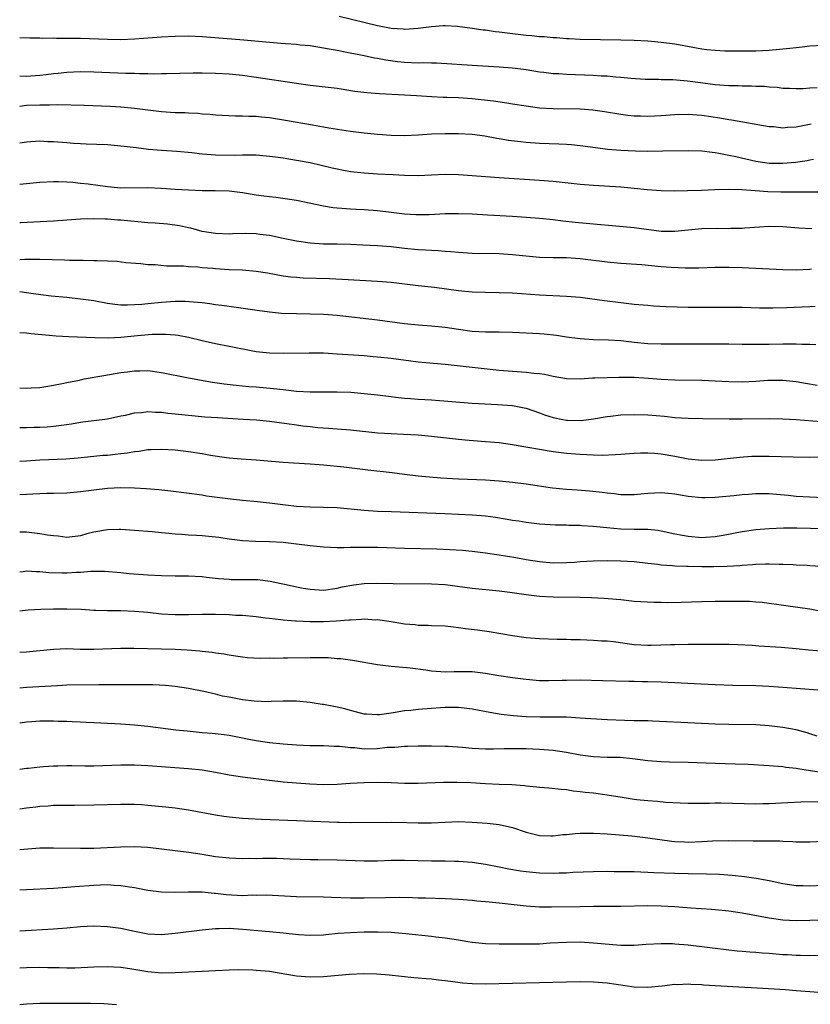
# Model space of a CAD drawing. Units: inches. Extents: x 2511000 to 2514000, y 1551000 to 1554000.
# Drawn here: x 2511000 to 2511117, y 1553456 to 1553602 of the extents above; entities that cross this region are included whole.
import ezdxf

# ---------------------------------------------------------------- set-up
doc = ezdxf.new("R2010")
doc.units = ezdxf.units.IN
doc.header["$MEASUREMENT"] = 0
doc.layers.add('LD25111551_2ft', color=105, linetype='Continuous')

msp = doc.modelspace()

# ---------------------------------------------------------------- linework, layer by layer
at = {"layer": 'LD25111551_2ft'}
for points, elevation in [([(2511119, 1553598.41), (2511117, 1553598.28), (2511115.87, 1553598.13), (2511115, 1553598.05), (2511114.07, 1553597.93), (2511111, 1553597.66), (2511109, 1553597.56), (2511106.47, 1553597.53), (2511104.43, 1553597.57), (2511103, 1553597.64), (2511101.77, 1553597.77), (2511101, 1553597.86), (2511097, 1553598.57), (2511095, 1553598.85), (2511093.02, 1553599.02), (2511091, 1553599.11), (2511089, 1553599.17), (2511083, 1553599.3), (2511081.39, 1553599.39), (2511081, 1553599.4), (2511079.52, 1553599.52), (2511079, 1553599.53), (2511077.66, 1553599.66), (2511077, 1553599.69), (2511075.82, 1553599.82), (2511075, 1553599.88), (2511072.2, 1553600.2), (2511071, 1553600.37), (2511070.43, 1553600.43), (2511069, 1553600.64), (2511068.66, 1553600.66), (2511067, 1553600.91), (2511064.82, 1553601.18), (2511063, 1553601.29), (2511062.72, 1553601.28), (2511061, 1553601.17), (2511059, 1553600.89), (2511057, 1553600.76), (2511056.79, 1553600.79), (2511055, 1553600.91), (2511053, 1553601.29), (2511047.3, 1553602.7)], 7228), ([(2511118.12, 1553592.12), (2511117, 1553592.06), (2511115.97, 1553591.97), (2511115, 1553591.95), (2511114.01, 1553592.01), (2511113, 1553592.03), (2511112.17, 1553592.17), (2511111, 1553592.21), (2511110.3, 1553592.3), (2511109, 1553592.32), (2511108.37, 1553592.37), (2511107, 1553592.38), (2511106.41, 1553592.41), (2511105, 1553592.44), (2511103, 1553592.58), (2511100.84, 1553592.84), (2511098.9, 1553593.1), (2511096.71, 1553593.29), (2511095, 1553593.32), (2511094.66, 1553593.34), (2511093, 1553593.35), (2511092.63, 1553593.37), (2511090.5, 1553593.5), (2511089, 1553593.66), (2511088.3, 1553593.7), (2511087, 1553593.84), (2511086.13, 1553593.87), (2511085, 1553593.95), (2511081, 1553594.08), (2511079.83, 1553594.17), (2511079, 1553594.21), (2511077.6, 1553594.4), (2511077, 1553594.46), (2511075, 1553594.79), (2511073, 1553595.05), (2511071, 1553595.2), (2511067, 1553595.42), (2511061.75, 1553595.75), (2511061, 1553595.75), (2511059.8, 1553595.8), (2511059, 1553595.78), (2511057, 1553595.87), (2511055.97, 1553595.97), (2511054.2, 1553596.2), (2511053, 1553596.45), (2511052.52, 1553596.52), (2511051, 1553596.85), (2511048.68, 1553597.32), (2511047, 1553597.64), (2511045.83, 1553597.83), (2511045, 1553598.01), (2511043, 1553598.32), (2511041.54, 1553598.46), (2511041, 1553598.52), (2511039.38, 1553598.62), (2511038.7, 1553598.7), (2511037, 1553598.83), (2511033.2, 1553599.2), (2511031.35, 1553599.35), (2511027, 1553599.66), (2511025, 1553599.75), (2511023, 1553599.73), (2511021, 1553599.63), (2511017, 1553599.31), (2511015, 1553599.24), (2511013, 1553599.27), (2511009, 1553599.41), (2511007.42, 1553599.42), (2511007, 1553599.45), (2511005.43, 1553599.43), (2511005, 1553599.46), (2511003.43, 1553599.43), (2511003, 1553599.46), (2511001.49, 1553599.49), (2511000, 1553599.53)], 7226), ([(2511000, 1553593.89), (2511001, 1553593.87), (2511003, 1553593.98), (2511003.92, 1553594.08), (2511005, 1553594.23), (2511005.7, 1553594.3), (2511007, 1553594.45), (2511009, 1553594.52), (2511011, 1553594.48), (2511015.7, 1553594.3), (2511017, 1553594.27), (2511017.76, 1553594.24), (2511019, 1553594.24), (2511019.79, 1553594.21), (2511021, 1553594.25), (2511021.75, 1553594.25), (2511023.7, 1553594.3), (2511025.67, 1553594.33), (2511027, 1553594.34), (2511029, 1553594.31), (2511031, 1553594.21), (2511033, 1553594), (2511035, 1553593.72), (2511041, 1553592.79), (2511043, 1553592.52), (2511047, 1553592.05), (2511049.64, 1553591.64), (2511051.41, 1553591.41), (2511053.27, 1553591.27), (2511057, 1553591.1), (2511058.75, 1553591), (2511061, 1553590.83), (2511062.72, 1553590.72), (2511063.28, 1553590.72), (2511065, 1553590.67), (2511067, 1553590.55), (2511070.18, 1553590.18), (2511072.12, 1553589.88), (2511073, 1553589.76), (2511075, 1553589.44), (2511077, 1553589.18), (2511079, 1553589.07), (2511083, 1553589.01), (2511084.88, 1553588.88), (2511086.62, 1553588.62), (2511089, 1553588.21), (2511090.07, 1553588.07), (2511091, 1553587.99), (2511091.95, 1553587.95), (2511093, 1553587.92), (2511095, 1553588), (2511097, 1553588.15), (2511099, 1553588.21), (2511101, 1553588.07), (2511103.69, 1553587.69), (2511105, 1553587.45), (2511105.4, 1553587.4), (2511111, 1553586.37), (2511111.63, 1553586.37), (2511113, 1553586.22), (2511113.69, 1553586.31), (2511115, 1553586.36), (2511117.21, 1553586.79)], 7224), ([(2511000, 1553589.42), (2511001, 1553589.54), (2511003, 1553589.62), (2511004.39, 1553589.61), (2511005.66, 1553589.66), (2511009.57, 1553589.57), (2511013.42, 1553589.42), (2511015, 1553589.32), (2511017, 1553589.12), (2511019, 1553588.84), (2511021, 1553588.6), (2511023, 1553588.49), (2511024.46, 1553588.46), (2511025, 1553588.42), (2511026.37, 1553588.37), (2511027, 1553588.29), (2511028.22, 1553588.22), (2511029, 1553588.12), (2511031.96, 1553587.96), (2511033, 1553587.99), (2511033.92, 1553587.92), (2511035, 1553587.92), (2511035.81, 1553587.81), (2511037, 1553587.71), (2511039.35, 1553587.35), (2511043.38, 1553586.62), (2511045, 1553586.36), (2511045.78, 1553586.22), (2511049, 1553585.69), (2511051, 1553585.44), (2511053, 1553585.25), (2511055, 1553585.11), (2511057, 1553585.05), (2511059, 1553585.15), (2511061, 1553585.29), (2511063, 1553585.36), (2511065, 1553585.36), (2511067, 1553585.24), (2511068.86, 1553585), (2511070.67, 1553584.67), (2511071, 1553584.63), (2511072.38, 1553584.38), (2511074.15, 1553584.15), (2511075, 1553584.08), (2511077, 1553583.93), (2511079.83, 1553583.83), (2511081, 1553583.77), (2511081.71, 1553583.71), (2511083, 1553583.59), (2511085.26, 1553583.26), (2511087.04, 1553583.04), (2511089, 1553582.89), (2511091.21, 1553582.79), (2511093, 1553582.76), (2511095.23, 1553582.77), (2511099, 1553582.86), (2511101, 1553582.78), (2511102.57, 1553582.57), (2511103, 1553582.53), (2511103.55, 1553582.45), (2511105, 1553582.17), (2511106.07, 1553581.93), (2511109, 1553581.25), (2511111, 1553580.95), (2511113, 1553580.94), (2511114.87, 1553581.13), (2511116.62, 1553581.38), (2511117, 1553581.47), (2511117.56, 1553581.56)], 7222), ([(2511000, 1553583.98), (2511001, 1553584.14), (2511003, 1553584.25), (2511004.19, 1553584.19), (2511005, 1553584.17), (2511007, 1553584), (2511007.95, 1553583.95), (2511009, 1553583.86), (2511009.85, 1553583.85), (2511013, 1553583.72), (2511015, 1553583.54), (2511015.47, 1553583.47), (2511017.26, 1553583.26), (2511019.06, 1553583.06), (2511021, 1553582.88), (2511023.28, 1553582.72), (2511025.47, 1553582.53), (2511027, 1553582.34), (2511027.69, 1553582.31), (2511029, 1553582.19), (2511031.84, 1553582.16), (2511033, 1553582.22), (2511033.82, 1553582.18), (2511035, 1553582.2), (2511037, 1553582.02), (2511037.89, 1553581.89), (2511039, 1553581.75), (2511041, 1553581.43), (2511043, 1553581.05), (2511046.27, 1553580.27), (2511047, 1553580.11), (2511047.93, 1553579.93), (2511049, 1553579.75), (2511051, 1553579.52), (2511053, 1553579.39), (2511055.29, 1553579.29), (2511057, 1553579.19), (2511059, 1553579.16), (2511061, 1553579.26), (2511063, 1553579.33), (2511065, 1553579.28), (2511071, 1553578.83), (2511077, 1553578.44), (2511079, 1553578.28), (2511083, 1553577.85), (2511085, 1553577.69), (2511089, 1553577.45), (2511091, 1553577.27), (2511092.92, 1553577.08), (2511095, 1553576.93), (2511097, 1553576.89), (2511098.9, 1553576.9), (2511100.95, 1553576.95), (2511102.96, 1553577.04), (2511104.9, 1553577.1), (2511106.95, 1553577.05), (2511108.9, 1553576.9), (2511110.79, 1553576.79), (2511112.74, 1553576.74), (2511115, 1553576.71), (2511119, 1553576.71)], 7220), ([(2511000, 1553577.84), (2511001, 1553577.95), (2511003, 1553578.14), (2511005, 1553578.24), (2511005.76, 1553578.24), (2511007, 1553578.19), (2511007.87, 1553578.13), (2511009, 1553578.01), (2511010.12, 1553577.88), (2511013, 1553577.49), (2511015, 1553577.32), (2511019, 1553577.34), (2511021, 1553577.26), (2511023, 1553577.11), (2511025, 1553576.99), (2511027, 1553576.93), (2511028.93, 1553576.93), (2511031, 1553576.85), (2511033, 1553576.61), (2511035, 1553576.29), (2511036.14, 1553576.14), (2511037, 1553576.01), (2511037.92, 1553575.92), (2511039.68, 1553575.68), (2511041, 1553575.46), (2511045, 1553574.64), (2511046.41, 1553574.41), (2511047, 1553574.34), (2511047.7, 1553574.3), (2511049, 1553574.18), (2511049.85, 1553574.15), (2511051, 1553574.08), (2511053, 1553573.94), (2511055, 1553573.71), (2511057, 1553573.45), (2511058.65, 1553573.35), (2511059, 1553573.34), (2511060.62, 1553573.38), (2511061.43, 1553573.43), (2511063, 1553573.49), (2511065, 1553573.52), (2511067, 1553573.44), (2511069.29, 1553573.29), (2511073, 1553573.09), (2511074.98, 1553572.98), (2511077, 1553572.81), (2511079, 1553572.6), (2511080.42, 1553572.42), (2511082.25, 1553572.25), (2511091, 1553571.44), (2511095, 1553570.91), (2511097, 1553570.87), (2511101, 1553571.27), (2511103.32, 1553571.32), (2511105, 1553571.29), (2511105.32, 1553571.32), (2511107, 1553571.35), (2511107.4, 1553571.4), (2511109.55, 1553571.55), (2511111, 1553571.62), (2511113, 1553571.56), (2511115.39, 1553571.39), (2511117.31, 1553571.31)], 7218), ([(2511117.26, 1553565.26), (2511117, 1553565.24), (2511115, 1553565.12), (2511113, 1553565.15), (2511107, 1553565.45), (2511105, 1553565.5), (2511104.49, 1553565.51), (2511103, 1553565.49), (2511100.57, 1553565.43), (2511098.57, 1553565.43), (2511096.49, 1553565.51), (2511095, 1553565.62), (2511092.11, 1553565.89), (2511089, 1553566.12), (2511087, 1553566.31), (2511083, 1553566.8), (2511081, 1553566.93), (2511079, 1553566.95), (2511077, 1553567.01), (2511073, 1553567.41), (2511071, 1553567.52), (2511067, 1553567.6), (2511065, 1553567.72), (2511063.83, 1553567.83), (2511063, 1553567.88), (2511061.98, 1553567.98), (2511061, 1553568.02), (2511060.09, 1553568.09), (2511059, 1553568.14), (2511057, 1553568.33), (2511055, 1553568.55), (2511053, 1553568.72), (2511050.83, 1553568.83), (2511049, 1553568.9), (2511047, 1553568.95), (2511044.99, 1553568.99), (2511043, 1553569.1), (2511041, 1553569.39), (2511039, 1553569.82), (2511037, 1553570.23), (2511035.58, 1553570.42), (2511035, 1553570.48), (2511033.47, 1553570.53), (2511031.5, 1553570.5), (2511031, 1553570.47), (2511029, 1553570.53), (2511027, 1553570.86), (2511025.34, 1553571.34), (2511025, 1553571.39), (2511023.69, 1553571.69), (2511021.91, 1553571.91), (2511020.07, 1553572.07), (2511019, 1553572.14), (2511015, 1553572.53), (2511014.54, 1553572.54), (2511013, 1553572.66), (2511012.66, 1553572.66), (2511011, 1553572.7), (2511009, 1553572.66), (2511007, 1553572.53), (2511005, 1553572.39), (2511000.12, 1553572.12), (2511000, 1553572.11)], 7216), ([(2511000, 1553566.71), (2511000.75, 1553566.75), (2511001.26, 1553566.74), (2511003, 1553566.77), (2511006.66, 1553566.66), (2511007.38, 1553566.62), (2511009, 1553566.6), (2511009.42, 1553566.58), (2511011, 1553566.57), (2511011.47, 1553566.53), (2511013, 1553566.5), (2511014.43, 1553566.43), (2511015.74, 1553566.26), (2511017.92, 1553566.08), (2511019, 1553565.97), (2511020.06, 1553565.94), (2511021.76, 1553565.76), (2511024.25, 1553565.75), (2511025, 1553565.65), (2511026.4, 1553565.6), (2511027, 1553565.52), (2511028.6, 1553565.4), (2511029, 1553565.36), (2511031, 1553565.23), (2511033, 1553565.15), (2511035, 1553564.99), (2511036.72, 1553564.72), (2511039, 1553564.3), (2511040.14, 1553564.14), (2511041, 1553564.06), (2511041.99, 1553563.99), (2511045.86, 1553563.86), (2511047.77, 1553563.77), (2511053, 1553563.48), (2511055, 1553563.32), (2511059, 1553562.84), (2511061.41, 1553562.59), (2511065, 1553562.13), (2511067, 1553561.93), (2511069, 1553561.84), (2511071, 1553561.82), (2511073, 1553561.77), (2511077, 1553561.47), (2511081, 1553561.29), (2511083, 1553561.12), (2511086.62, 1553560.62), (2511089, 1553560.32), (2511090.2, 1553560.2), (2511091, 1553560.09), (2511093, 1553559.91), (2511093.85, 1553559.85), (2511095.75, 1553559.75), (2511099, 1553559.66), (2511101, 1553559.64), (2511103.64, 1553559.64), (2511107, 1553559.63), (2511109.56, 1553559.56), (2511111.53, 1553559.53), (2511113.58, 1553559.58), (2511117, 1553559.74), (2511117.8, 1553559.8)], 7214), ([(2511000, 1553561.95), (2511001, 1553561.83), (2511002.38, 1553561.62), (2511004.67, 1553561.33), (2511007, 1553561.1), (2511009, 1553560.88), (2511011, 1553560.6), (2511013, 1553560.25), (2511014.09, 1553560.09), (2511015, 1553559.99), (2511015.97, 1553559.97), (2511017, 1553560.01), (2511018.1, 1553560.1), (2511019, 1553560.2), (2511021, 1553560.4), (2511023, 1553560.51), (2511024.51, 1553560.51), (2511026.4, 1553560.4), (2511027, 1553560.31), (2511028.18, 1553560.18), (2511029, 1553560.03), (2511029.93, 1553559.93), (2511031, 1553559.77), (2511031.69, 1553559.69), (2511033.45, 1553559.45), (2511035.18, 1553559.18), (2511037, 1553558.93), (2511038.77, 1553558.77), (2511041, 1553558.7), (2511043, 1553558.67), (2511045, 1553558.59), (2511047, 1553558.43), (2511053, 1553557.74), (2511057, 1553557.21), (2511059, 1553557.02), (2511061, 1553556.88), (2511063, 1553556.68), (2511065, 1553556.36), (2511067, 1553556.08), (2511069, 1553556), (2511070, 1553556), (2511071, 1553555.99), (2511073, 1553555.94), (2511075, 1553555.86), (2511077, 1553555.74), (2511077.68, 1553555.68), (2511079.48, 1553555.48), (2511081, 1553555.25), (2511083, 1553554.99), (2511085, 1553554.87), (2511087.2, 1553554.8), (2511089, 1553554.68), (2511091, 1553554.46), (2511093, 1553554.28), (2511095, 1553554.22), (2511101, 1553554.19), (2511105, 1553554.21), (2511107, 1553554.17), (2511107.83, 1553554.17), (2511109, 1553554.14), (2511109.84, 1553554.16), (2511111, 1553554.16), (2511113, 1553554.21), (2511113.8, 1553554.2), (2511115, 1553554.22), (2511115.84, 1553554.16), (2511117, 1553554.16), (2511117.91, 1553554.09)], 7212), ([(2511000, 1553555.88), (2511001, 1553555.82), (2511001.72, 1553555.72), (2511005.38, 1553555.38), (2511007.27, 1553555.27), (2511011.13, 1553555.13), (2511013.1, 1553555.1), (2511015, 1553555.19), (2511017.43, 1553555.43), (2511019.62, 1553555.62), (2511021.64, 1553555.64), (2511023, 1553555.53), (2511023.48, 1553555.48), (2511025, 1553555.21), (2511027, 1553554.7), (2511029, 1553554.24), (2511031, 1553553.87), (2511035, 1553553.09), (2511037, 1553552.85), (2511039, 1553552.81), (2511042.89, 1553552.89), (2511045, 1553552.85), (2511047, 1553552.74), (2511051, 1553552.47), (2511052.34, 1553552.34), (2511053, 1553552.29), (2511055, 1553552.08), (2511059, 1553551.56), (2511063, 1553551.19), (2511071, 1553550.32), (2511073, 1553550.16), (2511075, 1553550.03), (2511076.12, 1553549.88), (2511077, 1553549.81), (2511077.72, 1553549.72), (2511079, 1553549.41), (2511081, 1553549.05), (2511083, 1553549.03), (2511084.84, 1553549.16), (2511085.16, 1553549.16), (2511087, 1553549.23), (2511088.73, 1553549.27), (2511091, 1553549.25), (2511093.11, 1553549.11), (2511095, 1553548.95), (2511097, 1553548.86), (2511101, 1553548.82), (2511103, 1553548.74), (2511105, 1553548.62), (2511107, 1553548.58), (2511109, 1553548.67), (2511110.81, 1553548.81), (2511112.84, 1553548.84), (2511113, 1553548.84), (2511115, 1553548.63), (2511116.37, 1553548.37), (2511118.09, 1553548.09)], 7210), ([(2511000, 1553547.71), (2511001, 1553547.64), (2511001.7, 1553547.7), (2511003, 1553547.76), (2511003.88, 1553547.88), (2511005, 1553548.09), (2511006.31, 1553548.31), (2511007, 1553548.5), (2511008.85, 1553548.85), (2511009.56, 1553549), (2511012.47, 1553549.53), (2511015, 1553549.94), (2511015.96, 1553550.04), (2511017, 1553550.19), (2511017.81, 1553550.19), (2511019, 1553550.24), (2511021, 1553549.98), (2511025, 1553549.16), (2511028.54, 1553548.54), (2511030.28, 1553548.28), (2511032.07, 1553548.07), (2511033, 1553548.01), (2511033.91, 1553547.91), (2511035, 1553547.85), (2511037.61, 1553547.6), (2511039, 1553547.42), (2511039.39, 1553547.39), (2511041, 1553547.21), (2511043, 1553547.1), (2511047, 1553547.1), (2511049.03, 1553547.03), (2511051, 1553546.87), (2511053, 1553546.65), (2511055, 1553546.4), (2511055.67, 1553546.33), (2511057, 1553546.17), (2511057.89, 1553546.11), (2511059, 1553546.01), (2511061, 1553545.89), (2511067, 1553545.44), (2511070.76, 1553545.24), (2511073, 1553545.05), (2511074.72, 1553544.72), (2511075, 1553544.66), (2511077, 1553543.99), (2511077.7, 1553543.7), (2511079, 1553543.29), (2511080.43, 1553543), (2511081, 1553542.9), (2511081.11, 1553542.89), (2511083.13, 1553542.87), (2511085, 1553543.12), (2511087, 1553543.45), (2511087.5, 1553543.5), (2511089, 1553543.67), (2511091, 1553543.74), (2511093, 1553543.68), (2511095.47, 1553543.47), (2511097, 1553543.32), (2511099, 1553543.19), (2511101.14, 1553543.14), (2511105.08, 1553543.08), (2511107, 1553543.08), (2511111, 1553543.15), (2511113, 1553543.11), (2511115, 1553543.02), (2511118.71, 1553542.71)], 7208), ([(2511000, 1553541.8), (2511001, 1553541.82), (2511002.15, 1553541.85), (2511003, 1553541.86), (2511004.09, 1553541.91), (2511005, 1553541.99), (2511006.18, 1553542.18), (2511007.65, 1553542.35), (2511009, 1553542.62), (2511009.36, 1553542.64), (2511013, 1553543.09), (2511015, 1553543.55), (2511015.66, 1553543.66), (2511017, 1553543.99), (2511018.05, 1553544.05), (2511019, 1553544.17), (2511020.09, 1553544.09), (2511021, 1553544.08), (2511021.96, 1553543.96), (2511023, 1553543.85), (2511025, 1553543.62), (2511027.4, 1553543.4), (2511029.28, 1553543.28), (2511033.07, 1553543.07), (2511035.06, 1553542.94), (2511037, 1553542.76), (2511039.58, 1553542.42), (2511041, 1553542.2), (2511041.92, 1553542.08), (2511043, 1553541.95), (2511044.16, 1553541.84), (2511045.74, 1553541.74), (2511047, 1553541.64), (2511049, 1553541.46), (2511053.05, 1553541.05), (2511055, 1553540.93), (2511056.84, 1553540.84), (2511059, 1553540.71), (2511061, 1553540.53), (2511065, 1553540.07), (2511065.98, 1553539.98), (2511069, 1553539.75), (2511071, 1553539.57), (2511073, 1553539.29), (2511073.24, 1553539.24), (2511079, 1553538.28), (2511081, 1553538.02), (2511083, 1553537.85), (2511085, 1553537.77), (2511086.26, 1553537.74), (2511088.2, 1553537.8), (2511089, 1553537.87), (2511091, 1553538.01), (2511091.96, 1553538.04), (2511093, 1553538.05), (2511094, 1553538), (2511095, 1553537.92), (2511097, 1553537.59), (2511099, 1553537.19), (2511101, 1553536.98), (2511103, 1553537.05), (2511106.58, 1553537.42), (2511108.44, 1553537.56), (2511109, 1553537.58), (2511111, 1553537.59), (2511114.53, 1553537.47), (2511117, 1553537.43), (2511121, 1553537.45)], 7206), ([(2511000, 1553536.85), (2511001, 1553536.9), (2511003, 1553537.04), (2511006.82, 1553537.18), (2511008.68, 1553537.32), (2511010.48, 1553537.52), (2511011, 1553537.55), (2511012.3, 1553537.7), (2511013, 1553537.74), (2511014.15, 1553537.85), (2511015, 1553537.96), (2511015.95, 1553538.05), (2511017, 1553538.27), (2511017.68, 1553538.32), (2511019, 1553538.55), (2511019.45, 1553538.55), (2511021, 1553538.63), (2511023, 1553538.51), (2511025, 1553538.27), (2511027, 1553537.96), (2511028.28, 1553537.72), (2511030.62, 1553537.38), (2511031, 1553537.34), (2511032.8, 1553537.2), (2511035, 1553537.05), (2511039, 1553536.67), (2511040.56, 1553536.56), (2511043, 1553536.43), (2511045, 1553536.28), (2511047.98, 1553535.98), (2511051.55, 1553535.55), (2511055.14, 1553535.14), (2511057, 1553534.9), (2511059, 1553534.68), (2511062.38, 1553534.38), (2511065, 1553534.21), (2511069, 1553534.08), (2511071, 1553533.93), (2511073, 1553533.71), (2511075, 1553533.45), (2511078.89, 1553532.89), (2511081, 1553532.69), (2511082.58, 1553532.58), (2511084.43, 1553532.43), (2511086.24, 1553532.24), (2511087, 1553532.12), (2511088.03, 1553532.03), (2511089, 1553531.9), (2511091, 1553531.9), (2511091.99, 1553531.99), (2511093, 1553532.11), (2511095, 1553532.19), (2511096.1, 1553532.1), (2511097, 1553531.98), (2511097.85, 1553531.85), (2511099, 1553531.64), (2511101, 1553531.47), (2511101.47, 1553531.47), (2511103, 1553531.52), (2511103.55, 1553531.55), (2511105.75, 1553531.75), (2511107, 1553531.89), (2511107.95, 1553531.95), (2511109, 1553532.05), (2511110.02, 1553532.02), (2511111, 1553532.03), (2511113.79, 1553531.79), (2511115, 1553531.67), (2511117, 1553531.54), (2511119, 1553531.45)], 7204), ([(2511121.23, 1553526.77), (2511115.1, 1553526.9), (2511113.1, 1553526.9), (2511111, 1553526.83), (2511109, 1553526.65), (2511107, 1553526.35), (2511104.19, 1553525.81), (2511103, 1553525.62), (2511101.54, 1553525.54), (2511101, 1553525.5), (2511099, 1553525.66), (2511098.17, 1553525.83), (2511097, 1553526.04), (2511095, 1553526.48), (2511094.56, 1553526.56), (2511093, 1553526.71), (2511091.3, 1553526.7), (2511091, 1553526.72), (2511089, 1553526.76), (2511086.94, 1553526.94), (2511085, 1553527.14), (2511083.25, 1553527.25), (2511083, 1553527.28), (2511081.31, 1553527.31), (2511081, 1553527.33), (2511079.35, 1553527.35), (2511077, 1553527.49), (2511075, 1553527.73), (2511073.92, 1553527.92), (2511073, 1553528.05), (2511072.2, 1553528.2), (2511070.47, 1553528.47), (2511069, 1553528.66), (2511067, 1553528.84), (2511062.96, 1553529.04), (2511055, 1553529.31), (2511053, 1553529.4), (2511051, 1553529.54), (2511047, 1553529.9), (2511045, 1553529.99), (2511043, 1553530.03), (2511041, 1553530.13), (2511039.75, 1553530.25), (2511037, 1553530.59), (2511035.2, 1553530.8), (2511033.02, 1553531.02), (2511031.22, 1553531.22), (2511027.67, 1553531.67), (2511027, 1553531.77), (2511022.39, 1553532.39), (2511020.6, 1553532.6), (2511018.75, 1553532.75), (2511017, 1553532.84), (2511015, 1553532.88), (2511013, 1553532.79), (2511011, 1553532.55), (2511009, 1553532.27), (2511007, 1553532.09), (2511005, 1553532.03), (2511004.02, 1553532.02), (2511001.96, 1553531.96), (2511001, 1553531.9), (2511000, 1553531.86)], 7202), ([(2511120.9, 1553521.1), (2511117, 1553521.35), (2511116.64, 1553521.36), (2511115, 1553521.45), (2511114.55, 1553521.46), (2511113, 1553521.54), (2511112.47, 1553521.53), (2511111, 1553521.59), (2511110.44, 1553521.56), (2511109, 1553521.54), (2511108.5, 1553521.5), (2511107, 1553521.39), (2511106.65, 1553521.35), (2511104.77, 1553521.23), (2511102.82, 1553521.18), (2511101, 1553521.18), (2511099, 1553521.23), (2511098.75, 1553521.25), (2511097, 1553521.3), (2511096.66, 1553521.34), (2511095, 1553521.44), (2511094.48, 1553521.52), (2511093, 1553521.68), (2511091, 1553521.93), (2511089, 1553522.04), (2511087, 1553522.05), (2511085, 1553522.02), (2511083, 1553521.91), (2511082.16, 1553521.84), (2511081, 1553521.77), (2511079, 1553521.74), (2511077, 1553521.91), (2511075, 1553522.23), (2511073.49, 1553522.51), (2511071, 1553522.93), (2511069, 1553523.2), (2511067, 1553523.44), (2511065.58, 1553523.58), (2511063.71, 1553523.71), (2511061.78, 1553523.78), (2511057, 1553523.91), (2511053, 1553524.04), (2511051, 1553524.06), (2511050.03, 1553524.03), (2511049, 1553524.02), (2511047.99, 1553523.99), (2511047, 1553523.99), (2511046.03, 1553524.03), (2511045, 1553524.09), (2511043, 1553524.3), (2511041, 1553524.56), (2511039, 1553524.77), (2511037, 1553524.88), (2511034.91, 1553524.91), (2511033, 1553525.01), (2511031, 1553525.27), (2511029.51, 1553525.51), (2511029, 1553525.58), (2511027, 1553525.78), (2511026.17, 1553525.83), (2511025, 1553525.88), (2511024.03, 1553525.97), (2511023, 1553526.02), (2511022.1, 1553526.1), (2511021, 1553526.23), (2511019.63, 1553526.37), (2511017, 1553526.58), (2511015, 1553526.72), (2511014.72, 1553526.72), (2511013, 1553526.67), (2511011, 1553526.31), (2511009.95, 1553526.05), (2511009, 1553525.77), (2511007, 1553525.54), (2511005.7, 1553525.7), (2511005, 1553525.76), (2511004.12, 1553525.88), (2511003, 1553526.09), (2511001.8, 1553526.2), (2511001, 1553526.3), (2511000, 1553526.32)], 7200), ([(2511000, 1553520.46), (2511000.5, 1553520.5), (2511001, 1553520.57), (2511002.47, 1553520.47), (2511003, 1553520.47), (2511004.34, 1553520.34), (2511006.29, 1553520.29), (2511007, 1553520.29), (2511008.4, 1553520.4), (2511009, 1553520.41), (2511010.55, 1553520.55), (2511011, 1553520.54), (2511012.56, 1553520.56), (2511015, 1553520.33), (2511016.21, 1553520.21), (2511019, 1553520.02), (2511021, 1553519.92), (2511023, 1553519.86), (2511025, 1553519.83), (2511027, 1553519.73), (2511027.64, 1553519.64), (2511029, 1553519.51), (2511029.45, 1553519.45), (2511031, 1553519.33), (2511031.32, 1553519.32), (2511033.31, 1553519.31), (2511035.29, 1553519.29), (2511037.07, 1553519.07), (2511038.73, 1553518.73), (2511039.44, 1553518.56), (2511041, 1553518.22), (2511041.98, 1553518.02), (2511043, 1553517.85), (2511045, 1553517.74), (2511047, 1553518.01), (2511047.78, 1553518.22), (2511049.47, 1553518.53), (2511051, 1553518.71), (2511053, 1553518.76), (2511055.29, 1553518.71), (2511061, 1553518.67), (2511063, 1553518.54), (2511067, 1553518.04), (2511071, 1553517.62), (2511072.58, 1553517.42), (2511075, 1553517.07), (2511077, 1553516.84), (2511079, 1553516.74), (2511083, 1553516.71), (2511084.66, 1553516.66), (2511086.56, 1553516.56), (2511088.4, 1553516.4), (2511089, 1553516.32), (2511090.21, 1553516.21), (2511091, 1553516.1), (2511093.93, 1553515.94), (2511095, 1553515.95), (2511095.92, 1553515.92), (2511097.95, 1553515.95), (2511101, 1553516.04), (2511103, 1553516.08), (2511106.11, 1553516.11), (2511108.08, 1553516.08), (2511109, 1553516.01), (2511109.93, 1553515.93), (2511113.45, 1553515.45), (2511115.23, 1553515.23), (2511117, 1553514.95), (2511119, 1553514.55)], 7198), ([(2511118.69, 1553508.69), (2511116.83, 1553508.83), (2511114.97, 1553509.03), (2511112.77, 1553509.23), (2511109.45, 1553509.45), (2511108.47, 1553509.53), (2511106.36, 1553509.64), (2511105, 1553509.67), (2511103, 1553509.69), (2511099, 1553509.69), (2511097, 1553509.65), (2511096.39, 1553509.61), (2511093.54, 1553509.54), (2511093, 1553509.51), (2511091, 1553509.62), (2511087.94, 1553510.06), (2511087, 1553510.15), (2511086.17, 1553510.17), (2511085, 1553510.26), (2511083, 1553510.35), (2511081.62, 1553510.38), (2511081, 1553510.41), (2511079.59, 1553510.41), (2511077, 1553510.5), (2511075, 1553510.68), (2511073, 1553510.96), (2511069.54, 1553511.54), (2511067.79, 1553511.79), (2511066.02, 1553512.02), (2511065, 1553512.17), (2511064.23, 1553512.23), (2511063, 1553512.38), (2511061, 1553512.46), (2511060.49, 1553512.49), (2511059, 1553512.51), (2511058.57, 1553512.57), (2511057, 1553512.7), (2511055, 1553513.02), (2511053, 1553513.31), (2511052.7, 1553513.3), (2511051, 1553513.41), (2511050.64, 1553513.36), (2511049, 1553513.3), (2511048.74, 1553513.26), (2511046.88, 1553513.12), (2511045, 1553513.03), (2511043, 1553513.04), (2511041, 1553513.12), (2511040.86, 1553513.14), (2511039, 1553513.27), (2511038.67, 1553513.33), (2511037, 1553513.51), (2511036.4, 1553513.6), (2511035, 1553513.78), (2511033, 1553513.97), (2511032.01, 1553513.99), (2511031, 1553514.05), (2511029, 1553514.1), (2511027, 1553514.12), (2511025, 1553514.06), (2511023, 1553514.05), (2511021, 1553514.19), (2511019, 1553514.41), (2511017, 1553514.59), (2511015, 1553514.64), (2511013, 1553514.64), (2511011.28, 1553514.72), (2511011, 1553514.72), (2511009.16, 1553514.84), (2511007, 1553514.91), (2511005, 1553514.91), (2511003.14, 1553514.86), (2511001.26, 1553514.74), (2511000, 1553514.62)], 7196), ([(2511118.88, 1553502.88), (2511115, 1553503.14), (2511111, 1553503.47), (2511109, 1553503.55), (2511105.6, 1553503.6), (2511103, 1553503.69), (2511099.86, 1553503.86), (2511097, 1553503.98), (2511095, 1553504.09), (2511093, 1553504.17), (2511092.17, 1553504.17), (2511091, 1553504.2), (2511090.2, 1553504.2), (2511086.32, 1553504.32), (2511083, 1553504.39), (2511081, 1553504.37), (2511080.34, 1553504.34), (2511078.29, 1553504.29), (2511077, 1553504.31), (2511075, 1553504.47), (2511074.55, 1553504.55), (2511073, 1553504.73), (2511070.98, 1553505.02), (2511069, 1553505.36), (2511067, 1553505.61), (2511066.37, 1553505.63), (2511064.36, 1553505.64), (2511063, 1553505.58), (2511062.35, 1553505.65), (2511061, 1553505.72), (2511060.14, 1553505.86), (2511057.84, 1553506.16), (2511055.62, 1553506.38), (2511055, 1553506.42), (2511053.38, 1553506.62), (2511053, 1553506.65), (2511049.3, 1553507.3), (2511047.55, 1553507.55), (2511047, 1553507.58), (2511045.69, 1553507.69), (2511045, 1553507.69), (2511043.72, 1553507.72), (2511043, 1553507.69), (2511039.64, 1553507.64), (2511039, 1553507.64), (2511037.61, 1553507.61), (2511037, 1553507.63), (2511035.61, 1553507.61), (2511033.72, 1553507.72), (2511033, 1553507.8), (2511031.97, 1553507.97), (2511031, 1553508.1), (2511030.26, 1553508.26), (2511029, 1553508.41), (2511028.51, 1553508.51), (2511027, 1553508.65), (2511026.69, 1553508.69), (2511024.82, 1553508.82), (2511023, 1553508.92), (2511020.99, 1553509.01), (2511016.9, 1553509.1), (2511015, 1553509.11), (2511011, 1553508.93), (2511008.96, 1553508.96), (2511007, 1553509.04), (2511005, 1553508.96), (2511001, 1553508.52), (2511000, 1553508.47)], 7194), ([(2511118.11, 1553496.11), (2511117, 1553496.46), (2511116.62, 1553496.62), (2511115, 1553497.04), (2511113, 1553497.39), (2511111, 1553497.63), (2511109, 1553497.76), (2511105, 1553497.81), (2511103, 1553497.87), (2511099.97, 1553498.03), (2511093.7, 1553498.3), (2511093, 1553498.35), (2511091.64, 1553498.36), (2511091, 1553498.39), (2511089.6, 1553498.4), (2511087, 1553498.5), (2511083, 1553498.78), (2511081, 1553498.9), (2511079, 1553498.93), (2511077.08, 1553498.92), (2511075, 1553498.98), (2511073.12, 1553499.12), (2511071.32, 1553499.32), (2511069.6, 1553499.6), (2511067, 1553500.11), (2511066.21, 1553500.21), (2511065, 1553500.33), (2511064.35, 1553500.35), (2511063, 1553500.33), (2511062.3, 1553500.3), (2511061, 1553500.22), (2511059, 1553500.06), (2511057.92, 1553499.92), (2511057, 1553499.84), (2511055.59, 1553499.59), (2511055, 1553499.53), (2511053.28, 1553499.28), (2511053, 1553499.27), (2511051.35, 1553499.35), (2511051, 1553499.38), (2511049.73, 1553499.73), (2511049, 1553499.9), (2511048.15, 1553500.15), (2511047, 1553500.42), (2511046.5, 1553500.5), (2511045, 1553500.78), (2511044.79, 1553500.79), (2511043, 1553501.09), (2511041, 1553501.31), (2511040.7, 1553501.3), (2511039, 1553501.3), (2511037.24, 1553501.24), (2511036.8, 1553501.2), (2511034.73, 1553501.27), (2511033, 1553501.49), (2511031, 1553501.87), (2511030.03, 1553502.03), (2511029, 1553502.33), (2511027.26, 1553502.74), (2511025, 1553503.18), (2511023, 1553503.47), (2511021.6, 1553503.6), (2511019.7, 1553503.7), (2511019, 1553503.69), (2511017.72, 1553503.72), (2511017, 1553503.71), (2511011.72, 1553503.72), (2511007, 1553503.65), (2511005.58, 1553503.58), (2511001, 1553503.3), (2511000, 1553503.23)], 7192), ([(2511119, 1553490.67), (2511115.25, 1553491.25), (2511115, 1553491.33), (2511113.47, 1553491.47), (2511113, 1553491.57), (2511111.64, 1553491.64), (2511111, 1553491.7), (2511107.89, 1553491.89), (2511105.97, 1553491.97), (2511103, 1553492.04), (2511099, 1553492.18), (2511096.25, 1553492.25), (2511095, 1553492.3), (2511093, 1553492.47), (2511090.76, 1553492.76), (2511088.93, 1553492.93), (2511087, 1553492.95), (2511085, 1553493.02), (2511083, 1553493.31), (2511081, 1553493.7), (2511079, 1553493.99), (2511077, 1553494.13), (2511075, 1553494.21), (2511073, 1553494.23), (2511071.77, 1553494.23), (2511070.18, 1553494.18), (2511069, 1553494.19), (2511067, 1553494.28), (2511065.59, 1553494.41), (2511063.45, 1553494.55), (2511063, 1553494.57), (2511061, 1553494.6), (2511059, 1553494.61), (2511057.43, 1553494.57), (2511057, 1553494.58), (2511055.56, 1553494.44), (2511055, 1553494.44), (2511054.41, 1553494.41), (2511053, 1553494.24), (2511051, 1553494.2), (2511049.65, 1553494.35), (2511049, 1553494.37), (2511047.42, 1553494.58), (2511046.58, 1553494.58), (2511045, 1553494.67), (2511043, 1553494.69), (2511041, 1553494.76), (2511039, 1553494.92), (2511037, 1553495.12), (2511035, 1553495.42), (2511033.67, 1553495.67), (2511033, 1553495.82), (2511031, 1553496.19), (2511030.29, 1553496.29), (2511028.5, 1553496.5), (2511027, 1553496.62), (2511024.82, 1553496.82), (2511023.14, 1553497), (2511019, 1553497.51), (2511017, 1553497.74), (2511015, 1553497.89), (2511014.06, 1553497.94), (2511011, 1553498.1), (2511009.86, 1553498.14), (2511009, 1553498.19), (2511007.79, 1553498.21), (2511007, 1553498.26), (2511005.72, 1553498.28), (2511005, 1553498.31), (2511003, 1553498.31), (2511001.78, 1553498.22), (2511001, 1553498.17), (2511000.05, 1553498.05), (2511000, 1553498.05)], 7190), ([(2511118.36, 1553486.36), (2511115.66, 1553486.34), (2511113.75, 1553486.25), (2511111, 1553486.08), (2511110.06, 1553486.06), (2511109, 1553486.05), (2511103.81, 1553486.19), (2511103, 1553486.19), (2511102.15, 1553486.15), (2511099.85, 1553486.15), (2511099, 1553486.13), (2511097.82, 1553486.18), (2511095.7, 1553486.3), (2511094.44, 1553486.44), (2511093, 1553486.52), (2511091.32, 1553486.68), (2511091, 1553486.72), (2511089.23, 1553487), (2511087, 1553487.38), (2511085, 1553487.64), (2511083.75, 1553487.75), (2511083, 1553487.88), (2511081.97, 1553487.97), (2511081, 1553488.13), (2511080.19, 1553488.19), (2511078.38, 1553488.38), (2511077, 1553488.49), (2511076.56, 1553488.56), (2511075, 1553488.71), (2511074.75, 1553488.75), (2511072.9, 1553488.9), (2511071, 1553488.96), (2511069, 1553489.04), (2511066.82, 1553489.18), (2511064.75, 1553489.25), (2511062.78, 1553489.22), (2511059, 1553489.09), (2511057, 1553489.11), (2511055, 1553489.18), (2511053, 1553489.22), (2511051, 1553489.2), (2511048.92, 1553489.08), (2511047, 1553488.93), (2511045, 1553488.88), (2511042.98, 1553488.98), (2511041, 1553489.13), (2511039, 1553489.31), (2511037, 1553489.53), (2511033, 1553490.03), (2511031, 1553490.34), (2511029, 1553490.72), (2511027, 1553491.06), (2511025, 1553491.28), (2511019, 1553491.73), (2511017, 1553491.83), (2511015, 1553491.83), (2511011, 1553491.68), (2511009.67, 1553491.67), (2511007.7, 1553491.7), (2511007, 1553491.72), (2511005.67, 1553491.67), (2511005, 1553491.67), (2511003.54, 1553491.54), (2511003, 1553491.52), (2511001.32, 1553491.32), (2511001, 1553491.3), (2511000, 1553491.17)], 7188), ([(2511000, 1553485.36), (2511001, 1553485.48), (2511002.37, 1553485.63), (2511003, 1553485.72), (2511004.22, 1553485.78), (2511005, 1553485.86), (2511005.89, 1553485.89), (2511008.11, 1553485.89), (2511011, 1553485.93), (2511015, 1553486.04), (2511017, 1553486.03), (2511018.04, 1553485.96), (2511019, 1553485.9), (2511021.63, 1553485.63), (2511023, 1553485.47), (2511025, 1553485.19), (2511029, 1553484.44), (2511030.25, 1553484.25), (2511031, 1553484.15), (2511033, 1553483.97), (2511033.9, 1553483.9), (2511035.8, 1553483.8), (2511041, 1553483.63), (2511047, 1553483.38), (2511047.38, 1553483.38), (2511049, 1553483.34), (2511055, 1553483.35), (2511057.32, 1553483.32), (2511059, 1553483.28), (2511061, 1553483.28), (2511063, 1553483.37), (2511065, 1553483.44), (2511067, 1553483.38), (2511069.23, 1553483.23), (2511071.03, 1553483.03), (2511073, 1553482.57), (2511075, 1553481.89), (2511077, 1553481.39), (2511078.64, 1553481.36), (2511079, 1553481.33), (2511080.48, 1553481.52), (2511081, 1553481.54), (2511082.3, 1553481.7), (2511083, 1553481.73), (2511085, 1553481.76), (2511087, 1553481.64), (2511090.66, 1553481.34), (2511093, 1553481.07), (2511094.79, 1553480.79), (2511096.56, 1553480.56), (2511097, 1553480.52), (2511098.44, 1553480.44), (2511099, 1553480.42), (2511101, 1553480.49), (2511102.59, 1553480.59), (2511105, 1553480.65), (2511108.62, 1553480.62), (2511109, 1553480.6), (2511110.61, 1553480.61), (2511111, 1553480.59), (2511112.58, 1553480.58), (2511113, 1553480.54), (2511114.5, 1553480.5), (2511115, 1553480.45), (2511116.47, 1553480.47), (2511117, 1553480.44), (2511119, 1553480.57)], 7186), ([(2511000, 1553479.34), (2511003, 1553479.54), (2511005, 1553479.58), (2511009, 1553479.5), (2511009.5, 1553479.5), (2511011, 1553479.53), (2511015, 1553479.71), (2511017, 1553479.76), (2511019, 1553479.65), (2511023, 1553479.19), (2511025.07, 1553478.93), (2511027, 1553478.63), (2511029, 1553478.3), (2511031, 1553478.06), (2511033, 1553477.97), (2511033.99, 1553478.01), (2511035, 1553478), (2511035.98, 1553478.02), (2511038.02, 1553478.02), (2511039, 1553477.99), (2511040.06, 1553477.94), (2511043, 1553477.85), (2511044.15, 1553477.85), (2511047, 1553477.8), (2511051, 1553477.62), (2511053, 1553477.64), (2511055, 1553477.72), (2511057, 1553477.74), (2511061, 1553477.66), (2511063, 1553477.66), (2511064.4, 1553477.6), (2511065, 1553477.6), (2511067, 1553477.43), (2511069, 1553477.14), (2511071, 1553476.76), (2511072.45, 1553476.45), (2511074.15, 1553476.15), (2511075, 1553476.04), (2511077, 1553475.84), (2511079, 1553475.8), (2511079.84, 1553475.84), (2511081, 1553475.87), (2511081.94, 1553475.94), (2511085, 1553476.08), (2511087, 1553476.09), (2511088.06, 1553476.06), (2511089, 1553476.07), (2511090.04, 1553476.04), (2511091, 1553476.05), (2511091.99, 1553475.99), (2511093, 1553475.98), (2511093.91, 1553475.91), (2511097, 1553475.79), (2511099, 1553475.74), (2511101.71, 1553475.71), (2511103.65, 1553475.65), (2511105.52, 1553475.52), (2511107.33, 1553475.33), (2511109.07, 1553475.07), (2511111, 1553474.71), (2511113, 1553474.3), (2511115, 1553474.01), (2511116.01, 1553473.99), (2511117, 1553473.94), (2511119, 1553474.05)], 7184), ([(2511121, 1553468.89), (2511117, 1553468.78), (2511115, 1553468.75), (2511113, 1553468.86), (2511111, 1553469.15), (2511107, 1553469.88), (2511105, 1553470.18), (2511103, 1553470.39), (2511102.44, 1553470.44), (2511099.37, 1553470.63), (2511097, 1553470.81), (2511095, 1553470.92), (2511093, 1553470.96), (2511089, 1553470.87), (2511087.14, 1553470.86), (2511085, 1553470.87), (2511083, 1553470.85), (2511078.76, 1553470.76), (2511077, 1553470.79), (2511075, 1553470.93), (2511071, 1553471.38), (2511069.51, 1553471.51), (2511069, 1553471.57), (2511067.69, 1553471.69), (2511067, 1553471.76), (2511065, 1553471.93), (2511063, 1553472.03), (2511060.12, 1553472.12), (2511059, 1553472.13), (2511058.17, 1553472.17), (2511056.19, 1553472.19), (2511054.18, 1553472.18), (2511051, 1553472.12), (2511049, 1553472.13), (2511046.19, 1553472.19), (2511045, 1553472.24), (2511041, 1553472.3), (2511036.55, 1553472.55), (2511035, 1553472.52), (2511034.54, 1553472.54), (2511033, 1553472.47), (2511030.59, 1553472.59), (2511029, 1553472.82), (2511028.82, 1553472.82), (2511027, 1553472.99), (2511025, 1553472.99), (2511022.93, 1553472.93), (2511021, 1553472.99), (2511019, 1553473.25), (2511017, 1553473.65), (2511016.26, 1553473.74), (2511015, 1553473.96), (2511014.01, 1553473.99), (2511013, 1553474.07), (2511011.98, 1553474.02), (2511011, 1553474), (2511008.19, 1553473.81), (2511007, 1553473.69), (2511006.34, 1553473.66), (2511005, 1553473.55), (2511001, 1553473.35), (2511000, 1553473.29)], 7182), ([(2511119, 1553463.61), (2511117, 1553463.57), (2511115.61, 1553463.61), (2511115, 1553463.61), (2511113.7, 1553463.7), (2511113, 1553463.73), (2511111, 1553463.9), (2511109.97, 1553463.97), (2511109, 1553464.08), (2511108.11, 1553464.11), (2511107, 1553464.23), (2511106.27, 1553464.27), (2511103, 1553464.64), (2511101, 1553464.91), (2511099, 1553465.14), (2511097, 1553465.32), (2511096.67, 1553465.33), (2511095, 1553465.37), (2511092.77, 1553465.23), (2511091, 1553465.1), (2511089, 1553465.09), (2511086.72, 1553465.28), (2511085, 1553465.46), (2511083, 1553465.58), (2511081, 1553465.56), (2511078.57, 1553465.43), (2511077, 1553465.32), (2511075, 1553465.29), (2511072.68, 1553465.32), (2511071, 1553465.31), (2511069, 1553465.33), (2511067, 1553465.53), (2511066.37, 1553465.63), (2511065, 1553465.88), (2511063.98, 1553466.02), (2511063, 1553466.2), (2511061.65, 1553466.35), (2511061, 1553466.45), (2511057.17, 1553466.83), (2511055.01, 1553467.01), (2511053.08, 1553467.08), (2511051, 1553467.06), (2511049, 1553467), (2511047.14, 1553466.86), (2511045.32, 1553466.68), (2511045, 1553466.63), (2511043, 1553466.57), (2511041.3, 1553466.7), (2511039, 1553466.95), (2511037, 1553467.12), (2511033, 1553467.49), (2511031, 1553467.6), (2511029.55, 1553467.55), (2511029, 1553467.56), (2511027, 1553467.38), (2511023, 1553466.87), (2511021, 1553466.7), (2511019, 1553466.77), (2511017, 1553467.15), (2511015, 1553467.62), (2511013, 1553467.88), (2511011, 1553467.96), (2511009, 1553467.87), (2511007, 1553467.68), (2511005, 1553467.5), (2511000, 1553467.22)], 7180), ([(2511000, 1553461.77), (2511001, 1553461.85), (2511003, 1553461.89), (2511004.16, 1553461.84), (2511005, 1553461.83), (2511005.83, 1553461.83), (2511007, 1553461.8), (2511008.19, 1553461.81), (2511011, 1553461.94), (2511013, 1553461.98), (2511013.92, 1553461.92), (2511015, 1553461.88), (2511016.3, 1553461.7), (2511019, 1553461.23), (2511021, 1553461.05), (2511023, 1553461.09), (2511029, 1553461.42), (2511031, 1553461.5), (2511032.47, 1553461.53), (2511034.51, 1553461.49), (2511035, 1553461.46), (2511037, 1553461.28), (2511041, 1553460.61), (2511043, 1553460.44), (2511045, 1553460.49), (2511048.86, 1553460.86), (2511050.94, 1553460.94), (2511052.89, 1553460.89), (2511054.74, 1553460.74), (2511058.38, 1553460.38), (2511059, 1553460.33), (2511060.21, 1553460.21), (2511061, 1553460.17), (2511062.02, 1553460.02), (2511063, 1553459.94), (2511063.8, 1553459.8), (2511065.58, 1553459.58), (2511067, 1553459.46), (2511069, 1553459.44), (2511077, 1553459.6), (2511081, 1553459.71), (2511083, 1553459.76), (2511085, 1553459.73), (2511087, 1553459.58), (2511091, 1553458.97), (2511093, 1553458.93), (2511095.14, 1553459.14), (2511097, 1553459.35), (2511097.35, 1553459.34), (2511099, 1553459.4), (2511099.37, 1553459.37), (2511101, 1553459.3), (2511101.27, 1553459.27), (2511106.49, 1553459), (2511109.19, 1553458.81), (2511113.43, 1553458.57), (2511115, 1553458.45), (2511117, 1553458.28), (2511119, 1553458.15)], 7178), ([(2511014.33, 1553456.33), (2511012.47, 1553456.47), (2511010.51, 1553456.51), (2511006.5, 1553456.5), (2511003, 1553456.52), (2511001, 1553456.43), (2511000, 1553456.32)], 7176)]:
    msp.add_lwpolyline(points, dxfattribs=dict(at, elevation=elevation))

doc.saveas('drawing.dxf')
